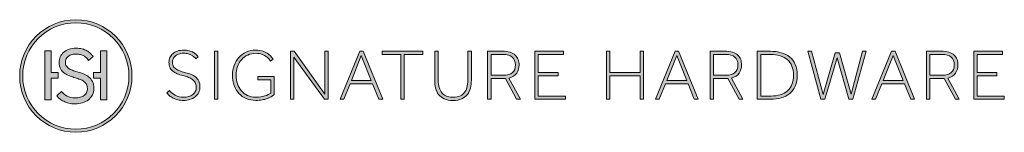
# Model space of a CAD drawing. Extents: x 15 to 731, y 14 to 491.
# Drawn here: x 15 to 243, y 14 to 40 of the extents above; entities that cross this region are included whole.
import ezdxf

# ---------------------------------------------------------------- set-up
doc = ezdxf.new("R2010")
doc.units = 0
doc.header["$MEASUREMENT"] = 0
doc.layers.add('图层 1', color=7, linetype='Continuous', lineweight=0)

# ---------------------------------------------------------------- blocks, each defined once
blk = doc.blocks.new('Block_0')
at = {"layer": '图层 1', "true_color": 0x221f1f, "transparency": 33554687}
h = blk.add_hatch(color=250, dxfattribs=at)
h.dxf.hatch_style = 2
edge = h.paths.add_edge_path()
edge.add_spline(control_points=[(27.72, 39.61), (20.93, 39.61), (15.41, 34.09), (15.41, 27.31), (15.41, 20.52), (20.93, 15), (27.72, 15), (34.5, 15), (40.02, 20.52), (40.02, 27.31), (40.02, 34.09), (34.5, 39.61), (27.72, 39.61)], knot_values=[0, 0, 0, 0, 1, 1, 1, 2, 2, 2, 3, 3, 3, 4, 4, 4, 4], degree=3, periodic=0)
edge.add_line((27.72, 39.61), (27.72, 39.61))
edge = h.paths.add_edge_path()
edge.add_spline(control_points=[(27.72, 14.3), (20.55, 14.3), (14.71, 20.14), (14.71, 27.31), (14.71, 34.48), (20.55, 40.32), (27.72, 40.32), (34.89, 40.32), (40.72, 34.48), (40.72, 27.31), (40.72, 20.14), (34.89, 14.3), (27.72, 14.3)], knot_values=[0, 0, 0, 0, 1, 1, 1, 2, 2, 2, 3, 3, 3, 4, 4, 4, 4], degree=3, periodic=0)
edge.add_line((27.72, 14.3), (27.72, 14.3))
h = blk.add_hatch(color=250, dxfattribs=at)
h.dxf.hatch_style = 2
h.paths.add_polyline_path([(22.03, 28.14), (22.03, 33.09), (20.57, 33.09), (20.57, 21.81), (22.03, 21.81), (22.03, 26.81), (23.65, 26.81), (23.65, 28.14)])
h = blk.add_hatch(color=250, dxfattribs=at)
h.dxf.hatch_style = 2
edge = h.paths.add_edge_path()
edge.add_spline(control_points=[(31.55, 26.04), (31.34, 26.46), (31.04, 26.82), (30.68, 27.12), (30.34, 27.41), (29.94, 27.64), (29.5, 27.81), (29.09, 27.97), (28.66, 28.09), (28.24, 28.21), (27.89, 28.31), (27.63, 28.4), (27.2, 28.54), (26.84, 28.66), (26.5, 28.79), (26.2, 28.96), (25.93, 29.12), (25.7, 29.33), (25.53, 29.56), (25.37, 29.79), (25.3, 30.08), (25.3, 30.44), (25.3, 30.68), (25.34, 30.92), (25.43, 31.15), (25.52, 31.37), (25.66, 31.58), (25.85, 31.76), (26.05, 31.94), (26.3, 32.09), (26.6, 32.21), (26.92, 32.32), (27.3, 32.38), (27.74, 32.38), (28.14, 32.38), (28.49, 32.34), (28.79, 32.26), (29.08, 32.18), (29.34, 32.08), (29.55, 31.96), (29.75, 31.84), (29.94, 31.7), (30.09, 31.56), (30.25, 31.4), (30.37, 31.27), (30.47, 31.15), (30.47, 31.15), (30.65, 30.89), (30.65, 30.89), (30.65, 30.89), (31.7, 31.78), (31.7, 31.78), (31.7, 31.78), (31.54, 32.01), (31.54, 32.01), (31.41, 32.18), (31.24, 32.37), (31.02, 32.59), (30.81, 32.79), (30.55, 32.98), (30.24, 33.16), (29.94, 33.32), (29.58, 33.46), (29.17, 33.58), (28.77, 33.69), (28.3, 33.74), (27.78, 33.74), (27.17, 33.74), (26.62, 33.66), (26.14, 33.49), (25.66, 33.33), (25.25, 33.09), (24.91, 32.79), (24.56, 32.5), (24.29, 32.14), (24.11, 31.74), (23.94, 31.34), (23.85, 30.91), (23.85, 30.48), (23.85, 29.84), (23.97, 29.31), (24.21, 28.89), (24.45, 28.48), (24.77, 28.14), (25.15, 27.89), (25.52, 27.63), (25.94, 27.43), (26.42, 27.27), (26.84, 27.13), (27.12, 27.03), (27.63, 26.87), (27.99, 26.76), (28.35, 26.65), (28.69, 26.52), (29.03, 26.4), (29.32, 26.25), (29.58, 26.06), (29.83, 25.87), (30.03, 25.65), (30.17, 25.39), (30.32, 25.13), (30.39, 24.8), (30.39, 24.43), (30.39, 24.07), (30.32, 23.75), (30.19, 23.47), (30.05, 23.2), (29.87, 22.97), (29.63, 22.8), (29.39, 22.62), (29.09, 22.47), (28.74, 22.38), (28.4, 22.29), (28, 22.23), (27.57, 22.23), (26.82, 22.23), (26.18, 22.38), (25.68, 22.66), (25.18, 22.93), (24.75, 23.28), (24.39, 23.7), (24.39, 23.7), (23.33, 22.69), (23.33, 22.69), (23.5, 22.48), (23.7, 22.27), (23.94, 22.07), (24.22, 21.85), (24.54, 21.64), (24.91, 21.46), (25.27, 21.28), (25.67, 21.14), (26.12, 21.02), (26.57, 20.92), (27.06, 20.86), (27.57, 20.86), (28.16, 20.86), (28.72, 20.93), (29.24, 21.1), (29.76, 21.26), (30.22, 21.5), (30.61, 21.8), (31, 22.11), (31.31, 22.48), (31.54, 22.92), (31.78, 23.37), (31.89, 23.87), (31.89, 24.43), (31.89, 25.06), (31.78, 25.6), (31.55, 26.04)], knot_values=[0, 0, 0, 0, 1, 1, 1, 2, 2, 2, 3, 3, 3, 4, 4, 4, 5, 5, 5, 6, 6, 6, 7, 7, 7, 8, 8, 8, 9, 9, 9, 10, 10, 10, 11, 11, 11, 12, 12, 12, 13, 13, 13, 14, 14, 14, 15, 15, 15, 16, 16, 16, 17, 17, 17, 18, 18, 18, 19, 19, 19, 20, 20, 20, 21, 21, 21, 22, 22, 22, 23, 23, 23, 24, 24, 24, 25, 25, 25, 26, 26, 26, 27, 27, 27, 28, 28, 28, 29, 29, 29, 30, 30, 30, 31, 31, 31, 32, 32, 32, 33, 33, 33, 34, 34, 34, 35, 35, 35, 36, 36, 36, 37, 37, 37, 38, 38, 38, 39, 39, 39, 40, 40, 40, 41, 41, 41, 42, 42, 42, 43, 43, 43, 44, 44, 44, 45, 45, 45, 46, 46, 46, 47, 47, 47, 48, 48, 48, 49, 49, 49, 50, 50, 50, 50], degree=3, periodic=0)
edge.add_line((31.55, 26.04), (31.55, 26.04))
h = blk.add_hatch(color=250, dxfattribs=at)
h.dxf.hatch_style = 2
h.paths.add_polyline_path([(33.42, 28.14), (33.42, 33.09), (34.88, 33.09), (34.88, 21.81), (33.42, 21.81), (33.42, 26.81), (31.81, 26.81), (31.81, 28.14)])
h = blk.add_hatch(color=250, dxfattribs=at)
h.dxf.hatch_style = 2
edge = h.paths.add_edge_path()
edge.add_spline(control_points=[(49.38, 23.96), (49.75, 23.5), (50.21, 23.13), (50.73, 22.84), (51.26, 22.55), (51.9, 22.41), (52.65, 22.41), (53.09, 22.41), (53.49, 22.46), (53.84, 22.56), (54.21, 22.66), (54.52, 22.81), (54.78, 23), (55.04, 23.19), (55.24, 23.44), (55.38, 23.73), (55.53, 24.03), (55.6, 24.37), (55.6, 24.76), (55.6, 25.17), (55.52, 25.52), (55.36, 25.8), (55.2, 26.09), (54.98, 26.34), (54.72, 26.53), (54.45, 26.72), (54.15, 26.88), (53.81, 27), (53.47, 27.12), (53.13, 27.24), (52.79, 27.34), (52.37, 27.45), (51.94, 27.57), (51.52, 27.71), (51.1, 27.85), (50.72, 28.03), (50.39, 28.26), (50.06, 28.49), (49.79, 28.78), (49.58, 29.13), (49.38, 29.48), (49.28, 29.93), (49.28, 30.48), (49.28, 30.86), (49.35, 31.22), (49.51, 31.56), (49.66, 31.91), (49.89, 32.21), (50.18, 32.46), (50.48, 32.72), (50.84, 32.92), (51.26, 33.07), (51.69, 33.22), (52.18, 33.29), (52.72, 33.29), (53.19, 33.29), (53.6, 33.24), (53.96, 33.14), (54.32, 33.05), (54.64, 32.92), (54.91, 32.77), (55.18, 32.62), (55.41, 32.46), (55.59, 32.28), (55.78, 32.1), (55.93, 31.93), (56.05, 31.76), (56.05, 31.76), (55.48, 31.28), (55.48, 31.28), (55.38, 31.41), (55.26, 31.56), (55.1, 31.7), (54.95, 31.86), (54.76, 31.99), (54.54, 32.12), (54.31, 32.25), (54.05, 32.36), (53.75, 32.44), (53.44, 32.52), (53.09, 32.56), (52.69, 32.56), (52.23, 32.56), (51.84, 32.5), (51.52, 32.38), (51.19, 32.26), (50.92, 32.1), (50.71, 31.9), (50.5, 31.7), (50.34, 31.47), (50.24, 31.22), (50.14, 30.97), (50.09, 30.71), (50.09, 30.45), (50.09, 30.05), (50.18, 29.72), (50.37, 29.46), (50.55, 29.2), (50.79, 28.98), (51.09, 28.81), (51.39, 28.64), (51.73, 28.5), (52.1, 28.38), (52.47, 28.27), (52.84, 28.17), (53.22, 28.07), (53.61, 27.97), (54, 27.84), (54.39, 27.69), (54.77, 27.54), (55.12, 27.35), (55.43, 27.09), (55.73, 26.85), (55.98, 26.53), (56.18, 26.15), (56.37, 25.78), (56.47, 25.31), (56.47, 24.76), (56.47, 24.28), (56.37, 23.85), (56.17, 23.47), (55.97, 23.08), (55.7, 22.76), (55.36, 22.49), (55.02, 22.23), (54.62, 22.02), (54.15, 21.88), (53.69, 21.73), (53.19, 21.66), (52.65, 21.66), (52.19, 21.66), (51.76, 21.71), (51.36, 21.81), (50.96, 21.91), (50.59, 22.04), (50.27, 22.2), (49.94, 22.36), (49.65, 22.54), (49.4, 22.75), (49.15, 22.96), (48.95, 23.17), (48.79, 23.39), (48.79, 23.39), (49.38, 23.96), (49.38, 23.96)], knot_values=[0, 0, 0, 0, 1, 1, 1, 2, 2, 2, 3, 3, 3, 4, 4, 4, 5, 5, 5, 6, 6, 6, 7, 7, 7, 8, 8, 8, 9, 9, 9, 10, 10, 10, 11, 11, 11, 12, 12, 12, 13, 13, 13, 14, 14, 14, 15, 15, 15, 16, 16, 16, 17, 17, 17, 18, 18, 18, 19, 19, 19, 20, 20, 20, 21, 21, 21, 22, 22, 22, 23, 23, 23, 24, 24, 24, 25, 25, 25, 26, 26, 26, 27, 27, 27, 28, 28, 28, 29, 29, 29, 30, 30, 30, 31, 31, 31, 32, 32, 32, 33, 33, 33, 34, 34, 34, 35, 35, 35, 36, 36, 36, 37, 37, 37, 38, 38, 38, 39, 39, 39, 40, 40, 40, 41, 41, 41, 42, 42, 42, 43, 43, 43, 44, 44, 44, 45, 45, 45, 46, 46, 46, 47, 47, 47, 48, 48, 48, 48], degree=3, periodic=0)
h = blk.add_hatch(color=250, dxfattribs=at)
h.dxf.hatch_style = 2
h.paths.add_polyline_path([(59.83, 33.03), (60.63, 33.03), (60.63, 21.93), (59.83, 21.93)])
h = blk.add_hatch(color=250, dxfattribs=at)
h.dxf.hatch_style = 2
edge = h.paths.add_edge_path()
edge.add_spline(control_points=[(72.84, 26.44), (72.84, 26.44), (69.88, 26.44), (69.88, 26.44), (69.88, 26.44), (69.88, 27.19), (69.88, 27.19), (69.88, 27.19), (73.64, 27.19), (73.64, 27.19), (73.64, 27.19), (73.64, 23.03), (73.64, 23.03), (73.45, 22.86), (73.23, 22.7), (72.96, 22.53), (72.69, 22.37), (72.39, 22.23), (72.04, 22.09), (71.69, 21.96), (71.29, 21.85), (70.85, 21.78), (70.42, 21.7), (69.93, 21.66), (69.38, 21.66), (68.58, 21.66), (67.85, 21.8), (67.18, 22.09), (66.52, 22.37), (65.95, 22.77), (65.48, 23.28), (65.01, 23.8), (64.64, 24.41), (64.38, 25.13), (64.12, 25.85), (63.99, 26.63), (63.99, 27.49), (63.99, 28.29), (64.12, 29.05), (64.38, 29.76), (64.64, 30.46), (65.01, 31.08), (65.48, 31.61), (65.95, 32.13), (66.52, 32.55), (67.18, 32.84), (67.85, 33.14), (68.58, 33.3), (69.38, 33.3), (70.04, 33.3), (70.6, 33.2), (71.07, 33.03), (71.54, 32.85), (71.94, 32.64), (72.26, 32.4), (72.58, 32.17), (72.83, 31.93), (73.02, 31.7), (73.2, 31.46), (73.33, 31.29), (73.39, 31.18), (73.39, 31.18), (72.79, 30.76), (72.79, 30.76), (72.73, 30.85), (72.62, 30.99), (72.46, 31.19), (72.3, 31.38), (72.09, 31.58), (71.82, 31.78), (71.55, 31.98), (71.22, 32.16), (70.83, 32.31), (70.44, 32.47), (69.99, 32.55), (69.47, 32.55), (68.74, 32.55), (68.1, 32.41), (67.53, 32.15), (66.95, 31.89), (66.47, 31.54), (66.08, 31.08), (65.68, 30.63), (65.38, 30.09), (65.17, 29.47), (64.96, 28.86), (64.85, 28.2), (64.85, 27.49), (64.85, 26.77), (64.96, 26.11), (65.16, 25.5), (65.37, 24.88), (65.67, 24.34), (66.06, 23.88), (66.46, 23.42), (66.93, 23.06), (67.49, 22.8), (68.05, 22.54), (68.68, 22.41), (69.38, 22.41), (70.24, 22.41), (70.94, 22.5), (71.49, 22.69), (72.04, 22.88), (72.49, 23.1), (72.84, 23.36), (72.84, 23.36), (72.84, 26.44), (72.84, 26.44)], knot_values=[0, 0, 0, 0, 1, 1, 1, 2, 2, 2, 3, 3, 3, 4, 4, 4, 5, 5, 5, 6, 6, 6, 7, 7, 7, 8, 8, 8, 9, 9, 9, 10, 10, 10, 11, 11, 11, 12, 12, 12, 13, 13, 13, 14, 14, 14, 15, 15, 15, 16, 16, 16, 17, 17, 17, 18, 18, 18, 19, 19, 19, 20, 20, 20, 21, 21, 21, 22, 22, 22, 23, 23, 23, 24, 24, 24, 25, 25, 25, 26, 26, 26, 27, 27, 27, 28, 28, 28, 29, 29, 29, 30, 30, 30, 31, 31, 31, 32, 32, 32, 33, 33, 33, 34, 34, 34, 35, 35, 35, 36, 36, 36, 36], degree=3, periodic=0)
h = blk.add_hatch(color=250, dxfattribs=at)
h.dxf.hatch_style = 2
h.paths.add_polyline_path([(77.42, 33.03), (78.25, 33.03), (85.38, 23.12), (85.38, 33.03), (86.16, 33.03), (86.16, 21.93), (85.33, 21.93), (78.2, 31.7), (78.2, 21.93), (77.42, 21.93)])
h = blk.add_hatch(color=250, dxfattribs=at)
h.dxf.hatch_style = 2
edge = h.paths.add_edge_path()
edge.add_spline(control_points=[(96.15, 26.25), (96.15, 26.25), (93.83, 32.01), (93.83, 32.01), (93.83, 32.01), (91.52, 26.25), (91.52, 26.25), (91.52, 26.25), (96.15, 26.25), (96.15, 26.25)], knot_values=[0, 0, 0, 0, 1, 1, 1, 2, 2, 2, 3, 3, 3, 3], degree=3, periodic=0)
edge = h.paths.add_edge_path()
edge.add_spline(control_points=[(93.47, 33.03), (93.47, 33.03), (94.27, 33.03), (94.27, 33.03), (94.27, 33.03), (98.81, 21.93), (98.81, 21.93), (98.81, 21.93), (97.89, 21.93), (97.89, 21.93), (97.89, 21.93), (96.45, 25.51), (96.45, 25.51), (96.45, 25.51), (91.22, 25.51), (91.22, 25.51), (91.22, 25.51), (89.79, 21.93), (89.79, 21.93), (89.79, 21.93), (88.92, 21.93), (88.92, 21.93), (88.92, 21.93), (93.47, 33.03), (93.47, 33.03)], knot_values=[0, 0, 0, 0, 1, 1, 1, 2, 2, 2, 3, 3, 3, 4, 4, 4, 5, 5, 5, 6, 6, 6, 7, 7, 7, 8, 8, 8, 8], degree=3, periodic=0)
h = blk.add_hatch(color=250, dxfattribs=at)
h.dxf.hatch_style = 2
h.paths.add_polyline_path([(102.95, 32.31), (98.64, 32.31), (98.64, 33.03), (108.06, 33.03), (108.06, 32.31), (103.75, 32.31), (103.75, 21.93), (102.95, 21.93)])
h = blk.add_hatch(color=250, dxfattribs=at)
h.dxf.hatch_style = 2
edge = h.paths.add_edge_path()
edge.add_spline(control_points=[(110.83, 33.03), (110.83, 33.03), (111.62, 33.03), (111.62, 33.03), (111.62, 33.03), (111.62, 26.77), (111.62, 26.77), (111.62, 26.14), (111.67, 25.55), (111.77, 25.02), (111.87, 24.49), (112.05, 24.03), (112.32, 23.64), (112.58, 23.25), (112.93, 22.95), (113.37, 22.73), (113.82, 22.52), (114.38, 22.41), (115.07, 22.41), (115.76, 22.41), (116.32, 22.52), (116.77, 22.73), (117.21, 22.95), (117.56, 23.25), (117.82, 23.64), (118.09, 24.03), (118.27, 24.49), (118.36, 25.02), (118.46, 25.55), (118.51, 26.14), (118.51, 26.77), (118.51, 26.77), (118.51, 33.03), (118.51, 33.03), (118.51, 33.03), (119.31, 33.03), (119.31, 33.03), (119.31, 33.03), (119.31, 26.35), (119.31, 26.35), (119.31, 25.7), (119.24, 25.09), (119.1, 24.52), (118.97, 23.94), (118.73, 23.45), (118.41, 23.03), (118.08, 22.6), (117.64, 22.27), (117.1, 22.03), (116.56, 21.78), (115.88, 21.66), (115.07, 21.66), (114.26, 21.66), (113.58, 21.78), (113.04, 22.03), (112.49, 22.27), (112.06, 22.6), (111.73, 23.03), (111.41, 23.45), (111.17, 23.94), (111.03, 24.52), (110.89, 25.09), (110.83, 25.7), (110.83, 26.35), (110.83, 26.35), (110.83, 33.03), (110.83, 33.03)], knot_values=[0, 0, 0, 0, 1, 1, 1, 2, 2, 2, 3, 3, 3, 4, 4, 4, 5, 5, 5, 6, 6, 6, 7, 7, 7, 8, 8, 8, 9, 9, 9, 10, 10, 10, 11, 11, 11, 12, 12, 12, 13, 13, 13, 14, 14, 14, 15, 15, 15, 16, 16, 16, 17, 17, 17, 18, 18, 18, 19, 19, 19, 20, 20, 20, 21, 21, 21, 22, 22, 22, 22], degree=3, periodic=0)
h = blk.add_hatch(color=250, dxfattribs=at)
h.dxf.hatch_style = 2
edge = h.paths.add_edge_path()
edge.add_spline(control_points=[(126.77, 27.49), (128.6, 27.49), (129.52, 28.28), (129.52, 29.88), (129.52, 30.68), (129.27, 31.28), (128.79, 31.68), (128.31, 32.08), (127.6, 32.28), (126.67, 32.28), (126.67, 32.28), (123.89, 32.28), (123.89, 32.28), (123.89, 32.28), (123.89, 27.49), (123.89, 27.49), (123.89, 27.49), (126.77, 27.49), (126.77, 27.49)], knot_values=[0, 0, 0, 0, 1, 1, 1, 2, 2, 2, 3, 3, 3, 4, 4, 4, 5, 5, 5, 6, 6, 6, 6], degree=3, periodic=0)
edge = h.paths.add_edge_path()
edge.add_spline(control_points=[(123.09, 33.03), (123.09, 33.03), (126.44, 33.03), (126.44, 33.03), (127.16, 33.03), (127.77, 32.95), (128.27, 32.8), (128.77, 32.64), (129.17, 32.42), (129.48, 32.14), (129.79, 31.86), (130.02, 31.52), (130.16, 31.14), (130.3, 30.76), (130.37, 30.34), (130.37, 29.88), (130.37, 29.16), (130.18, 28.52), (129.81, 27.96), (129.43, 27.4), (128.84, 27.03), (128.03, 26.84), (128.03, 26.84), (130.68, 21.93), (130.68, 21.93), (130.68, 21.93), (129.77, 21.93), (129.77, 21.93), (129.77, 21.93), (127.19, 26.74), (127.19, 26.74), (127.19, 26.74), (123.89, 26.74), (123.89, 26.74), (123.89, 26.74), (123.89, 21.93), (123.89, 21.93), (123.89, 21.93), (123.09, 21.93), (123.09, 21.93), (123.09, 21.93), (123.09, 33.03), (123.09, 33.03)], knot_values=[0, 0, 0, 0, 1, 1, 1, 2, 2, 2, 3, 3, 3, 4, 4, 4, 5, 5, 5, 6, 6, 6, 7, 7, 7, 8, 8, 8, 9, 9, 9, 10, 10, 10, 11, 11, 11, 12, 12, 12, 13, 13, 13, 14, 14, 14, 14], degree=3, periodic=0)
h = blk.add_hatch(color=250, dxfattribs=at)
h.dxf.hatch_style = 2
h.paths.add_polyline_path([(134.01, 33.03), (140.67, 33.03), (140.67, 32.28), (134.81, 32.28), (134.81, 28.08), (139.39, 28.08), (139.39, 27.34), (134.81, 27.34), (134.81, 22.68), (141.1, 22.68), (141.1, 21.93), (134.01, 21.93)])
h = blk.add_hatch(color=250, dxfattribs=at)
h.dxf.hatch_style = 2
h.paths.add_polyline_path([(150.62, 33.03), (151.42, 33.03), (151.42, 28.08), (158.41, 28.08), (158.41, 33.03), (159.21, 33.03), (159.21, 21.93), (158.41, 21.93), (158.41, 27.34), (151.42, 27.34), (151.42, 21.93), (150.62, 21.93)])
h = blk.add_hatch(color=250, dxfattribs=at)
h.dxf.hatch_style = 2
edge = h.paths.add_edge_path()
edge.add_spline(control_points=[(169.2, 26.25), (169.2, 26.25), (166.88, 32.01), (166.88, 32.01), (166.88, 32.01), (164.57, 26.25), (164.57, 26.25), (164.57, 26.25), (169.2, 26.25), (169.2, 26.25)], knot_values=[0, 0, 0, 0, 1, 1, 1, 2, 2, 2, 3, 3, 3, 3], degree=3, periodic=0)
edge = h.paths.add_edge_path()
edge.add_spline(control_points=[(166.51, 33.03), (166.51, 33.03), (167.31, 33.03), (167.31, 33.03), (167.31, 33.03), (171.86, 21.93), (171.86, 21.93), (171.86, 21.93), (170.94, 21.93), (170.94, 21.93), (170.94, 21.93), (169.49, 25.51), (169.49, 25.51), (169.49, 25.51), (164.27, 25.51), (164.27, 25.51), (164.27, 25.51), (162.84, 21.93), (162.84, 21.93), (162.84, 21.93), (161.97, 21.93), (161.97, 21.93), (161.97, 21.93), (166.51, 33.03), (166.51, 33.03)], knot_values=[0, 0, 0, 0, 1, 1, 1, 2, 2, 2, 3, 3, 3, 4, 4, 4, 5, 5, 5, 6, 6, 6, 7, 7, 7, 8, 8, 8, 8], degree=3, periodic=0)
h = blk.add_hatch(color=250, dxfattribs=at)
h.dxf.hatch_style = 2
edge = h.paths.add_edge_path()
edge.add_spline(control_points=[(178.3, 27.49), (180.13, 27.49), (181.05, 28.28), (181.05, 29.88), (181.05, 30.68), (180.8, 31.28), (180.32, 31.68), (179.84, 32.08), (179.13, 32.28), (178.2, 32.28), (178.2, 32.28), (175.42, 32.28), (175.42, 32.28), (175.42, 32.28), (175.42, 27.49), (175.42, 27.49), (175.42, 27.49), (178.3, 27.49), (178.3, 27.49)], knot_values=[0, 0, 0, 0, 1, 1, 1, 2, 2, 2, 3, 3, 3, 4, 4, 4, 5, 5, 5, 6, 6, 6, 6], degree=3, periodic=0)
edge = h.paths.add_edge_path()
edge.add_spline(control_points=[(174.62, 33.03), (174.62, 33.03), (177.97, 33.03), (177.97, 33.03), (178.69, 33.03), (179.3, 32.95), (179.8, 32.8), (180.3, 32.64), (180.7, 32.42), (181.01, 32.14), (181.32, 31.86), (181.55, 31.52), (181.69, 31.14), (181.82, 30.76), (181.89, 30.34), (181.89, 29.88), (181.89, 29.16), (181.71, 28.52), (181.34, 27.96), (180.96, 27.4), (180.37, 27.03), (179.56, 26.84), (179.56, 26.84), (182.21, 21.93), (182.21, 21.93), (182.21, 21.93), (181.3, 21.93), (181.3, 21.93), (181.3, 21.93), (178.72, 26.74), (178.72, 26.74), (178.72, 26.74), (175.42, 26.74), (175.42, 26.74), (175.42, 26.74), (175.42, 21.93), (175.42, 21.93), (175.42, 21.93), (174.62, 21.93), (174.62, 21.93), (174.62, 21.93), (174.62, 33.03), (174.62, 33.03)], knot_values=[0, 0, 0, 0, 1, 1, 1, 2, 2, 2, 3, 3, 3, 4, 4, 4, 5, 5, 5, 6, 6, 6, 7, 7, 7, 8, 8, 8, 9, 9, 9, 10, 10, 10, 11, 11, 11, 12, 12, 12, 13, 13, 13, 14, 14, 14, 14], degree=3, periodic=0)
h = blk.add_hatch(color=250, dxfattribs=at)
h.dxf.hatch_style = 2
edge = h.paths.add_edge_path()
edge.add_spline(control_points=[(188.74, 22.68), (189.52, 22.68), (190.24, 22.77), (190.87, 22.97), (191.51, 23.16), (192.06, 23.46), (192.51, 23.86), (192.97, 24.26), (193.32, 24.76), (193.56, 25.36), (193.81, 25.97), (193.93, 26.68), (193.93, 27.49), (193.93, 28.29), (193.8, 29), (193.55, 29.6), (193.3, 30.2), (192.95, 30.7), (192.49, 31.1), (192.03, 31.5), (191.47, 31.79), (190.82, 31.99), (190.16, 32.18), (189.42, 32.28), (188.6, 32.28), (188.6, 32.28), (186.34, 32.28), (186.34, 32.28), (186.34, 32.28), (186.34, 22.68), (186.34, 22.68), (186.34, 22.68), (188.74, 22.68), (188.74, 22.68)], knot_values=[0, 0, 0, 0, 1, 1, 1, 2, 2, 2, 3, 3, 3, 4, 4, 4, 5, 5, 5, 6, 6, 6, 7, 7, 7, 8, 8, 8, 9, 9, 9, 10, 10, 10, 11, 11, 11, 11], degree=3, periodic=0)
edge = h.paths.add_edge_path()
edge.add_spline(control_points=[(185.54, 33.03), (185.54, 33.03), (188.57, 33.03), (188.57, 33.03), (189.48, 33.03), (190.31, 32.92), (191.07, 32.7), (191.83, 32.49), (192.49, 32.15), (193.04, 31.7), (193.59, 31.26), (194.01, 30.68), (194.32, 29.98), (194.62, 29.29), (194.78, 28.45), (194.78, 27.49), (194.78, 26.52), (194.62, 25.69), (194.32, 24.99), (194.01, 24.29), (193.59, 23.71), (193.04, 23.26), (192.49, 22.8), (191.83, 22.47), (191.07, 22.25), (190.31, 22.04), (189.48, 21.93), (188.57, 21.93), (188.57, 21.93), (185.54, 21.93), (185.54, 21.93), (185.54, 21.93), (185.54, 33.03), (185.54, 33.03)], knot_values=[0, 0, 0, 0, 1, 1, 1, 2, 2, 2, 3, 3, 3, 4, 4, 4, 5, 5, 5, 6, 6, 6, 7, 7, 7, 8, 8, 8, 9, 9, 9, 10, 10, 10, 11, 11, 11, 11], degree=3, periodic=0)
h = blk.add_hatch(color=250, dxfattribs=at)
h.dxf.hatch_style = 2
h.paths.add_polyline_path([(197.21, 33.03), (198.11, 33.03), (200.77, 23.06), (203.58, 32.7), (204.56, 32.7), (207.24, 23.12), (209.89, 33.03), (210.75, 33.03), (207.64, 21.93), (206.76, 21.93), (204.05, 31.51), (201.2, 21.93), (200.27, 21.93)])
h = blk.add_hatch(color=250, dxfattribs=at)
h.dxf.hatch_style = 2
edge = h.paths.add_edge_path()
edge.add_spline(control_points=[(219.31, 26.25), (219.31, 26.25), (217, 32.01), (217, 32.01), (217, 32.01), (214.68, 26.25), (214.68, 26.25), (214.68, 26.25), (219.31, 26.25), (219.31, 26.25)], knot_values=[0, 0, 0, 0, 1, 1, 1, 2, 2, 2, 3, 3, 3, 3], degree=3, periodic=0)
edge = h.paths.add_edge_path()
edge.add_spline(control_points=[(216.63, 33.03), (216.63, 33.03), (217.43, 33.03), (217.43, 33.03), (217.43, 33.03), (221.97, 21.93), (221.97, 21.93), (221.97, 21.93), (221.06, 21.93), (221.06, 21.93), (221.06, 21.93), (219.61, 25.51), (219.61, 25.51), (219.61, 25.51), (214.38, 25.51), (214.38, 25.51), (214.38, 25.51), (212.95, 21.93), (212.95, 21.93), (212.95, 21.93), (212.09, 21.93), (212.09, 21.93), (212.09, 21.93), (216.63, 33.03), (216.63, 33.03)], knot_values=[0, 0, 0, 0, 1, 1, 1, 2, 2, 2, 3, 3, 3, 4, 4, 4, 5, 5, 5, 6, 6, 6, 7, 7, 7, 8, 8, 8, 8], degree=3, periodic=0)
h = blk.add_hatch(color=250, dxfattribs=at)
h.dxf.hatch_style = 2
edge = h.paths.add_edge_path()
edge.add_spline(control_points=[(228.41, 27.49), (230.24, 27.49), (231.16, 28.28), (231.16, 29.88), (231.16, 30.68), (230.92, 31.28), (230.44, 31.68), (229.95, 32.08), (229.25, 32.28), (228.31, 32.28), (228.31, 32.28), (225.53, 32.28), (225.53, 32.28), (225.53, 32.28), (225.53, 27.49), (225.53, 27.49), (225.53, 27.49), (228.41, 27.49), (228.41, 27.49)], knot_values=[0, 0, 0, 0, 1, 1, 1, 2, 2, 2, 3, 3, 3, 4, 4, 4, 5, 5, 5, 6, 6, 6, 6], degree=3, periodic=0)
edge = h.paths.add_edge_path()
edge.add_spline(control_points=[(224.73, 33.03), (224.73, 33.03), (228.08, 33.03), (228.08, 33.03), (228.8, 33.03), (229.41, 32.95), (229.91, 32.8), (230.41, 32.64), (230.82, 32.42), (231.13, 32.14), (231.44, 31.86), (231.66, 31.52), (231.8, 31.14), (231.94, 30.76), (232.01, 30.34), (232.01, 29.88), (232.01, 29.16), (231.82, 28.52), (231.45, 27.96), (231.08, 27.4), (230.49, 27.03), (229.68, 26.84), (229.68, 26.84), (232.32, 21.93), (232.32, 21.93), (232.32, 21.93), (231.41, 21.93), (231.41, 21.93), (231.41, 21.93), (228.83, 26.74), (228.83, 26.74), (228.83, 26.74), (225.53, 26.74), (225.53, 26.74), (225.53, 26.74), (225.53, 21.93), (225.53, 21.93), (225.53, 21.93), (224.73, 21.93), (224.73, 21.93), (224.73, 21.93), (224.73, 33.03), (224.73, 33.03)], knot_values=[0, 0, 0, 0, 1, 1, 1, 2, 2, 2, 3, 3, 3, 4, 4, 4, 5, 5, 5, 6, 6, 6, 7, 7, 7, 8, 8, 8, 9, 9, 9, 10, 10, 10, 11, 11, 11, 12, 12, 12, 13, 13, 13, 14, 14, 14, 14], degree=3, periodic=0)
h = blk.add_hatch(color=250, dxfattribs=at)
h.dxf.hatch_style = 2
h.paths.add_polyline_path([(235.65, 33.03), (242.31, 33.03), (242.31, 32.28), (236.45, 32.28), (236.45, 28.08), (241.03, 28.08), (241.03, 27.34), (236.45, 27.34), (236.45, 22.68), (242.74, 22.68), (242.74, 21.93), (235.65, 21.93)])
at = {"layer": '图层 1'}
for points in [[(22.03, 28.14), (22.03, 33.09), (20.57, 33.09), (20.57, 21.81), (22.03, 21.81), (22.03, 26.81), (23.65, 26.81), (23.65, 28.14)], [(33.42, 28.14), (33.42, 33.09), (34.88, 33.09), (34.88, 21.81), (33.42, 21.81), (33.42, 26.81), (31.81, 26.81), (31.81, 28.14)], [(59.83, 33.03), (60.63, 33.03), (60.63, 21.93), (59.83, 21.93)], [(77.42, 33.03), (78.25, 33.03), (85.38, 23.12), (85.38, 33.03), (86.16, 33.03), (86.16, 21.93), (85.33, 21.93), (78.2, 31.7), (78.2, 21.93), (77.42, 21.93)], [(102.95, 32.31), (98.64, 32.31), (98.64, 33.03), (108.06, 33.03), (108.06, 32.31), (103.75, 32.31), (103.75, 21.93), (102.95, 21.93)], [(134.01, 33.03), (140.67, 33.03), (140.67, 32.28), (134.81, 32.28), (134.81, 28.08), (139.39, 28.08), (139.39, 27.34), (134.81, 27.34), (134.81, 22.68), (141.1, 22.68), (141.1, 21.93), (134.01, 21.93)], [(150.62, 33.03), (151.42, 33.03), (151.42, 28.08), (158.41, 28.08), (158.41, 33.03), (159.21, 33.03), (159.21, 21.93), (158.41, 21.93), (158.41, 27.34), (151.42, 27.34), (151.42, 21.93), (150.62, 21.93)], [(197.21, 33.03), (198.11, 33.03), (200.77, 23.06), (203.58, 32.7), (204.56, 32.7), (207.24, 23.12), (209.89, 33.03), (210.75, 33.03), (207.64, 21.93), (206.76, 21.93), (204.05, 31.51), (201.2, 21.93), (200.27, 21.93)], [(235.65, 33.03), (242.31, 33.03), (242.31, 32.28), (236.45, 32.28), (236.45, 28.08), (241.03, 28.08), (241.03, 27.34), (236.45, 27.34), (236.45, 22.68), (242.74, 22.68), (242.74, 21.93), (235.65, 21.93)]]:
    blk.add_lwpolyline(points, close=True, dxfattribs=at)
for points, knots in [([(27.72, 14.3), (20.55, 14.3), (14.71, 20.14), (14.71, 27.31), (14.71, 34.48), (20.55, 40.32), (27.72, 40.32), (34.89, 40.32), (40.72, 34.48), (40.72, 27.31), (40.72, 20.14), (34.89, 14.3), (27.72, 14.3)], [0, 0, 0, 0, 1, 1, 1, 2, 2, 2, 3, 3, 3, 4, 4, 4, 4]), ([(27.72, 39.61), (20.93, 39.61), (15.41, 34.09), (15.41, 27.31), (15.41, 20.52), (20.93, 15), (27.72, 15), (34.5, 15), (40.02, 20.52), (40.02, 27.31), (40.02, 34.09), (34.5, 39.61), (27.72, 39.61)], [0, 0, 0, 0, 1, 1, 1, 2, 2, 2, 3, 3, 3, 4, 4, 4, 4]), ([(31.55, 26.04), (31.34, 26.46), (31.04, 26.82), (30.68, 27.12), (30.34, 27.41), (29.94, 27.64), (29.5, 27.81), (29.09, 27.97), (28.66, 28.09), (28.24, 28.21), (27.89, 28.31), (27.63, 28.4), (27.2, 28.54), (26.84, 28.66), (26.5, 28.79), (26.2, 28.96), (25.93, 29.12), (25.7, 29.33), (25.53, 29.56), (25.37, 29.79), (25.3, 30.08), (25.3, 30.44), (25.3, 30.68), (25.34, 30.92), (25.43, 31.15), (25.52, 31.37), (25.66, 31.58), (25.85, 31.76), (26.05, 31.94), (26.3, 32.09), (26.6, 32.21), (26.92, 32.32), (27.3, 32.38), (27.74, 32.38), (28.14, 32.38), (28.49, 32.34), (28.79, 32.26), (29.08, 32.18), (29.34, 32.08), (29.55, 31.96), (29.75, 31.84), (29.94, 31.7), (30.09, 31.56), (30.25, 31.4), (30.37, 31.27), (30.47, 31.15), (30.47, 31.15), (30.65, 30.89), (30.65, 30.89), (30.65, 30.89), (31.7, 31.78), (31.7, 31.78), (31.7, 31.78), (31.54, 32.01), (31.54, 32.01), (31.41, 32.18), (31.24, 32.37), (31.02, 32.59), (30.81, 32.79), (30.55, 32.98), (30.24, 33.16), (29.94, 33.32), (29.58, 33.46), (29.17, 33.58), (28.77, 33.69), (28.3, 33.74), (27.78, 33.74), (27.17, 33.74), (26.62, 33.66), (26.14, 33.49), (25.66, 33.33), (25.25, 33.09), (24.91, 32.79), (24.56, 32.5), (24.29, 32.14), (24.11, 31.74), (23.94, 31.34), (23.85, 30.91), (23.85, 30.48), (23.85, 29.84), (23.97, 29.31), (24.21, 28.89), (24.45, 28.48), (24.77, 28.14), (25.15, 27.89), (25.52, 27.63), (25.94, 27.43), (26.42, 27.27), (26.84, 27.13), (27.12, 27.03), (27.63, 26.87), (27.99, 26.76), (28.35, 26.65), (28.69, 26.52), (29.03, 26.4), (29.32, 26.25), (29.58, 26.06), (29.83, 25.87), (30.03, 25.65), (30.17, 25.39), (30.32, 25.13), (30.39, 24.8), (30.39, 24.43), (30.39, 24.07), (30.32, 23.75), (30.19, 23.47), (30.05, 23.2), (29.87, 22.97), (29.63, 22.8), (29.39, 22.62), (29.09, 22.47), (28.74, 22.38), (28.4, 22.29), (28, 22.23), (27.57, 22.23), (26.82, 22.23), (26.18, 22.38), (25.68, 22.66), (25.18, 22.93), (24.75, 23.28), (24.39, 23.7), (24.39, 23.7), (23.33, 22.69), (23.33, 22.69), (23.5, 22.48), (23.7, 22.27), (23.94, 22.07), (24.22, 21.85), (24.54, 21.64), (24.91, 21.46), (25.27, 21.28), (25.67, 21.14), (26.12, 21.02), (26.57, 20.92), (27.06, 20.86), (27.57, 20.86), (28.16, 20.86), (28.72, 20.93), (29.24, 21.1), (29.76, 21.26), (30.22, 21.5), (30.61, 21.8), (31, 22.11), (31.31, 22.48), (31.54, 22.92), (31.78, 23.37), (31.89, 23.87), (31.89, 24.43), (31.89, 25.06), (31.78, 25.6), (31.55, 26.04)], [0, 0, 0, 0, 1, 1, 1, 2, 2, 2, 3, 3, 3, 4, 4, 4, 5, 5, 5, 6, 6, 6, 7, 7, 7, 8, 8, 8, 9, 9, 9, 10, 10, 10, 11, 11, 11, 12, 12, 12, 13, 13, 13, 14, 14, 14, 15, 15, 15, 16, 16, 16, 17, 17, 17, 18, 18, 18, 19, 19, 19, 20, 20, 20, 21, 21, 21, 22, 22, 22, 23, 23, 23, 24, 24, 24, 25, 25, 25, 26, 26, 26, 27, 27, 27, 28, 28, 28, 29, 29, 29, 30, 30, 30, 31, 31, 31, 32, 32, 32, 33, 33, 33, 34, 34, 34, 35, 35, 35, 36, 36, 36, 37, 37, 37, 38, 38, 38, 39, 39, 39, 40, 40, 40, 41, 41, 41, 42, 42, 42, 43, 43, 43, 44, 44, 44, 45, 45, 45, 46, 46, 46, 47, 47, 47, 48, 48, 48, 49, 49, 49, 50, 50, 50, 50]), ([(49.38, 23.96), (49.75, 23.5), (50.21, 23.13), (50.73, 22.84), (51.26, 22.55), (51.9, 22.41), (52.65, 22.41), (53.09, 22.41), (53.49, 22.46), (53.84, 22.56), (54.21, 22.66), (54.52, 22.81), (54.78, 23), (55.04, 23.19), (55.24, 23.44), (55.38, 23.73), (55.53, 24.03), (55.6, 24.37), (55.6, 24.76), (55.6, 25.17), (55.52, 25.52), (55.36, 25.8), (55.2, 26.09), (54.98, 26.34), (54.72, 26.53), (54.45, 26.72), (54.15, 26.88), (53.81, 27), (53.47, 27.12), (53.13, 27.24), (52.79, 27.34), (52.37, 27.45), (51.94, 27.57), (51.52, 27.71), (51.1, 27.85), (50.72, 28.03), (50.39, 28.26), (50.06, 28.49), (49.79, 28.78), (49.58, 29.13), (49.38, 29.48), (49.28, 29.93), (49.28, 30.48), (49.28, 30.86), (49.35, 31.22), (49.51, 31.56), (49.66, 31.91), (49.89, 32.21), (50.18, 32.46), (50.48, 32.72), (50.84, 32.92), (51.26, 33.07), (51.69, 33.22), (52.18, 33.29), (52.72, 33.29), (53.19, 33.29), (53.6, 33.24), (53.96, 33.14), (54.32, 33.05), (54.64, 32.92), (54.91, 32.77), (55.18, 32.62), (55.41, 32.46), (55.59, 32.28), (55.78, 32.1), (55.93, 31.93), (56.05, 31.76), (56.05, 31.76), (55.48, 31.28), (55.48, 31.28), (55.38, 31.41), (55.26, 31.56), (55.1, 31.7), (54.95, 31.86), (54.76, 31.99), (54.54, 32.12), (54.31, 32.25), (54.05, 32.36), (53.75, 32.44), (53.44, 32.52), (53.09, 32.56), (52.69, 32.56), (52.23, 32.56), (51.84, 32.5), (51.52, 32.38), (51.19, 32.26), (50.92, 32.1), (50.71, 31.9), (50.5, 31.7), (50.34, 31.47), (50.24, 31.22), (50.14, 30.97), (50.09, 30.71), (50.09, 30.45), (50.09, 30.05), (50.18, 29.72), (50.37, 29.46), (50.55, 29.2), (50.79, 28.98), (51.09, 28.81), (51.39, 28.64), (51.73, 28.5), (52.1, 28.38), (52.47, 28.27), (52.84, 28.17), (53.22, 28.07), (53.61, 27.97), (54, 27.84), (54.39, 27.69), (54.77, 27.54), (55.12, 27.35), (55.43, 27.09), (55.73, 26.85), (55.98, 26.53), (56.18, 26.15), (56.37, 25.78), (56.47, 25.31), (56.47, 24.76), (56.47, 24.28), (56.37, 23.85), (56.17, 23.47), (55.97, 23.08), (55.7, 22.76), (55.36, 22.49), (55.02, 22.23), (54.62, 22.02), (54.15, 21.88), (53.69, 21.73), (53.19, 21.66), (52.65, 21.66), (52.19, 21.66), (51.76, 21.71), (51.36, 21.81), (50.96, 21.91), (50.59, 22.04), (50.27, 22.2), (49.94, 22.36), (49.65, 22.54), (49.4, 22.75), (49.15, 22.96), (48.95, 23.17), (48.79, 23.39), (48.79, 23.39), (49.38, 23.96), (49.38, 23.96)], [0, 0, 0, 0, 1, 1, 1, 2, 2, 2, 3, 3, 3, 4, 4, 4, 5, 5, 5, 6, 6, 6, 7, 7, 7, 8, 8, 8, 9, 9, 9, 10, 10, 10, 11, 11, 11, 12, 12, 12, 13, 13, 13, 14, 14, 14, 15, 15, 15, 16, 16, 16, 17, 17, 17, 18, 18, 18, 19, 19, 19, 20, 20, 20, 21, 21, 21, 22, 22, 22, 23, 23, 23, 24, 24, 24, 25, 25, 25, 26, 26, 26, 27, 27, 27, 28, 28, 28, 29, 29, 29, 30, 30, 30, 31, 31, 31, 32, 32, 32, 33, 33, 33, 34, 34, 34, 35, 35, 35, 36, 36, 36, 37, 37, 37, 38, 38, 38, 39, 39, 39, 40, 40, 40, 41, 41, 41, 42, 42, 42, 43, 43, 43, 44, 44, 44, 45, 45, 45, 46, 46, 46, 47, 47, 47, 48, 48, 48, 48]), ([(72.84, 26.44), (72.84, 26.44), (69.88, 26.44), (69.88, 26.44), (69.88, 26.44), (69.88, 27.19), (69.88, 27.19), (69.88, 27.19), (73.64, 27.19), (73.64, 27.19), (73.64, 27.19), (73.64, 23.03), (73.64, 23.03), (73.45, 22.86), (73.23, 22.7), (72.96, 22.53), (72.69, 22.37), (72.39, 22.23), (72.04, 22.09), (71.69, 21.96), (71.29, 21.85), (70.85, 21.78), (70.42, 21.7), (69.93, 21.66), (69.38, 21.66), (68.58, 21.66), (67.85, 21.8), (67.18, 22.09), (66.52, 22.37), (65.95, 22.77), (65.48, 23.28), (65.01, 23.8), (64.64, 24.41), (64.38, 25.13), (64.12, 25.85), (63.99, 26.63), (63.99, 27.49), (63.99, 28.29), (64.12, 29.05), (64.38, 29.76), (64.64, 30.46), (65.01, 31.08), (65.48, 31.61), (65.95, 32.13), (66.52, 32.55), (67.18, 32.84), (67.85, 33.14), (68.58, 33.3), (69.38, 33.3), (70.04, 33.3), (70.6, 33.2), (71.07, 33.03), (71.54, 32.85), (71.94, 32.64), (72.26, 32.4), (72.58, 32.17), (72.83, 31.93), (73.02, 31.7), (73.2, 31.46), (73.33, 31.29), (73.39, 31.18), (73.39, 31.18), (72.79, 30.76), (72.79, 30.76), (72.73, 30.85), (72.62, 30.99), (72.46, 31.19), (72.3, 31.38), (72.09, 31.58), (71.82, 31.78), (71.55, 31.98), (71.22, 32.16), (70.83, 32.31), (70.44, 32.47), (69.99, 32.55), (69.47, 32.55), (68.74, 32.55), (68.1, 32.41), (67.53, 32.15), (66.95, 31.89), (66.47, 31.54), (66.08, 31.08), (65.68, 30.63), (65.38, 30.09), (65.17, 29.47), (64.96, 28.86), (64.85, 28.2), (64.85, 27.49), (64.85, 26.77), (64.96, 26.11), (65.16, 25.5), (65.37, 24.88), (65.67, 24.34), (66.06, 23.88), (66.46, 23.42), (66.93, 23.06), (67.49, 22.8), (68.05, 22.54), (68.68, 22.41), (69.38, 22.41), (70.24, 22.41), (70.94, 22.5), (71.49, 22.69), (72.04, 22.88), (72.49, 23.1), (72.84, 23.36), (72.84, 23.36), (72.84, 26.44), (72.84, 26.44)], [0, 0, 0, 0, 1, 1, 1, 2, 2, 2, 3, 3, 3, 4, 4, 4, 5, 5, 5, 6, 6, 6, 7, 7, 7, 8, 8, 8, 9, 9, 9, 10, 10, 10, 11, 11, 11, 12, 12, 12, 13, 13, 13, 14, 14, 14, 15, 15, 15, 16, 16, 16, 17, 17, 17, 18, 18, 18, 19, 19, 19, 20, 20, 20, 21, 21, 21, 22, 22, 22, 23, 23, 23, 24, 24, 24, 25, 25, 25, 26, 26, 26, 27, 27, 27, 28, 28, 28, 29, 29, 29, 30, 30, 30, 31, 31, 31, 32, 32, 32, 33, 33, 33, 34, 34, 34, 35, 35, 35, 36, 36, 36, 36]), ([(93.47, 33.03), (93.47, 33.03), (94.27, 33.03), (94.27, 33.03), (94.27, 33.03), (98.81, 21.93), (98.81, 21.93), (98.81, 21.93), (97.89, 21.93), (97.89, 21.93), (97.89, 21.93), (96.45, 25.51), (96.45, 25.51), (96.45, 25.51), (91.22, 25.51), (91.22, 25.51), (91.22, 25.51), (89.79, 21.93), (89.79, 21.93), (89.79, 21.93), (88.92, 21.93), (88.92, 21.93), (88.92, 21.93), (93.47, 33.03), (93.47, 33.03)], [0, 0, 0, 0, 1, 1, 1, 2, 2, 2, 3, 3, 3, 4, 4, 4, 5, 5, 5, 6, 6, 6, 7, 7, 7, 8, 8, 8, 8]), ([(96.15, 26.25), (96.15, 26.25), (93.83, 32.01), (93.83, 32.01), (93.83, 32.01), (91.52, 26.25), (91.52, 26.25), (91.52, 26.25), (96.15, 26.25), (96.15, 26.25)], [0, 0, 0, 0, 1, 1, 1, 2, 2, 2, 3, 3, 3, 3]), ([(110.83, 33.03), (110.83, 33.03), (111.62, 33.03), (111.62, 33.03), (111.62, 33.03), (111.62, 26.77), (111.62, 26.77), (111.62, 26.14), (111.67, 25.55), (111.77, 25.02), (111.87, 24.49), (112.05, 24.03), (112.32, 23.64), (112.58, 23.25), (112.93, 22.95), (113.37, 22.73), (113.82, 22.52), (114.38, 22.41), (115.07, 22.41), (115.76, 22.41), (116.32, 22.52), (116.77, 22.73), (117.21, 22.95), (117.56, 23.25), (117.82, 23.64), (118.09, 24.03), (118.27, 24.49), (118.36, 25.02), (118.46, 25.55), (118.51, 26.14), (118.51, 26.77), (118.51, 26.77), (118.51, 33.03), (118.51, 33.03), (118.51, 33.03), (119.31, 33.03), (119.31, 33.03), (119.31, 33.03), (119.31, 26.35), (119.31, 26.35), (119.31, 25.7), (119.24, 25.09), (119.1, 24.52), (118.97, 23.94), (118.73, 23.45), (118.41, 23.03), (118.08, 22.6), (117.64, 22.27), (117.1, 22.03), (116.56, 21.78), (115.88, 21.66), (115.07, 21.66), (114.26, 21.66), (113.58, 21.78), (113.04, 22.03), (112.49, 22.27), (112.06, 22.6), (111.73, 23.03), (111.41, 23.45), (111.17, 23.94), (111.03, 24.52), (110.89, 25.09), (110.83, 25.7), (110.83, 26.35), (110.83, 26.35), (110.83, 33.03), (110.83, 33.03)], [0, 0, 0, 0, 1, 1, 1, 2, 2, 2, 3, 3, 3, 4, 4, 4, 5, 5, 5, 6, 6, 6, 7, 7, 7, 8, 8, 8, 9, 9, 9, 10, 10, 10, 11, 11, 11, 12, 12, 12, 13, 13, 13, 14, 14, 14, 15, 15, 15, 16, 16, 16, 17, 17, 17, 18, 18, 18, 19, 19, 19, 20, 20, 20, 21, 21, 21, 22, 22, 22, 22]), ([(123.09, 33.03), (123.09, 33.03), (126.44, 33.03), (126.44, 33.03), (127.16, 33.03), (127.77, 32.95), (128.27, 32.8), (128.77, 32.64), (129.17, 32.42), (129.48, 32.14), (129.79, 31.86), (130.02, 31.52), (130.16, 31.14), (130.3, 30.76), (130.37, 30.34), (130.37, 29.88), (130.37, 29.16), (130.18, 28.52), (129.81, 27.96), (129.43, 27.4), (128.84, 27.03), (128.03, 26.84), (128.03, 26.84), (130.68, 21.93), (130.68, 21.93), (130.68, 21.93), (129.77, 21.93), (129.77, 21.93), (129.77, 21.93), (127.19, 26.74), (127.19, 26.74), (127.19, 26.74), (123.89, 26.74), (123.89, 26.74), (123.89, 26.74), (123.89, 21.93), (123.89, 21.93), (123.89, 21.93), (123.09, 21.93), (123.09, 21.93), (123.09, 21.93), (123.09, 33.03), (123.09, 33.03)], [0, 0, 0, 0, 1, 1, 1, 2, 2, 2, 3, 3, 3, 4, 4, 4, 5, 5, 5, 6, 6, 6, 7, 7, 7, 8, 8, 8, 9, 9, 9, 10, 10, 10, 11, 11, 11, 12, 12, 12, 13, 13, 13, 14, 14, 14, 14]), ([(126.77, 27.49), (128.6, 27.49), (129.52, 28.28), (129.52, 29.88), (129.52, 30.68), (129.27, 31.28), (128.79, 31.68), (128.31, 32.08), (127.6, 32.28), (126.67, 32.28), (126.67, 32.28), (123.89, 32.28), (123.89, 32.28), (123.89, 32.28), (123.89, 27.49), (123.89, 27.49), (123.89, 27.49), (126.77, 27.49), (126.77, 27.49)], [0, 0, 0, 0, 1, 1, 1, 2, 2, 2, 3, 3, 3, 4, 4, 4, 5, 5, 5, 6, 6, 6, 6]), ([(166.51, 33.03), (166.51, 33.03), (167.31, 33.03), (167.31, 33.03), (167.31, 33.03), (171.86, 21.93), (171.86, 21.93), (171.86, 21.93), (170.94, 21.93), (170.94, 21.93), (170.94, 21.93), (169.49, 25.51), (169.49, 25.51), (169.49, 25.51), (164.27, 25.51), (164.27, 25.51), (164.27, 25.51), (162.84, 21.93), (162.84, 21.93), (162.84, 21.93), (161.97, 21.93), (161.97, 21.93), (161.97, 21.93), (166.51, 33.03), (166.51, 33.03)], [0, 0, 0, 0, 1, 1, 1, 2, 2, 2, 3, 3, 3, 4, 4, 4, 5, 5, 5, 6, 6, 6, 7, 7, 7, 8, 8, 8, 8]), ([(169.2, 26.25), (169.2, 26.25), (166.88, 32.01), (166.88, 32.01), (166.88, 32.01), (164.57, 26.25), (164.57, 26.25), (164.57, 26.25), (169.2, 26.25), (169.2, 26.25)], [0, 0, 0, 0, 1, 1, 1, 2, 2, 2, 3, 3, 3, 3]), ([(174.62, 33.03), (174.62, 33.03), (177.97, 33.03), (177.97, 33.03), (178.69, 33.03), (179.3, 32.95), (179.8, 32.8), (180.3, 32.64), (180.7, 32.42), (181.01, 32.14), (181.32, 31.86), (181.55, 31.52), (181.69, 31.14), (181.82, 30.76), (181.89, 30.34), (181.89, 29.88), (181.89, 29.16), (181.71, 28.52), (181.34, 27.96), (180.96, 27.4), (180.37, 27.03), (179.56, 26.84), (179.56, 26.84), (182.21, 21.93), (182.21, 21.93), (182.21, 21.93), (181.3, 21.93), (181.3, 21.93), (181.3, 21.93), (178.72, 26.74), (178.72, 26.74), (178.72, 26.74), (175.42, 26.74), (175.42, 26.74), (175.42, 26.74), (175.42, 21.93), (175.42, 21.93), (175.42, 21.93), (174.62, 21.93), (174.62, 21.93), (174.62, 21.93), (174.62, 33.03), (174.62, 33.03)], [0, 0, 0, 0, 1, 1, 1, 2, 2, 2, 3, 3, 3, 4, 4, 4, 5, 5, 5, 6, 6, 6, 7, 7, 7, 8, 8, 8, 9, 9, 9, 10, 10, 10, 11, 11, 11, 12, 12, 12, 13, 13, 13, 14, 14, 14, 14]), ([(178.3, 27.49), (180.13, 27.49), (181.05, 28.28), (181.05, 29.88), (181.05, 30.68), (180.8, 31.28), (180.32, 31.68), (179.84, 32.08), (179.13, 32.28), (178.2, 32.28), (178.2, 32.28), (175.42, 32.28), (175.42, 32.28), (175.42, 32.28), (175.42, 27.49), (175.42, 27.49), (175.42, 27.49), (178.3, 27.49), (178.3, 27.49)], [0, 0, 0, 0, 1, 1, 1, 2, 2, 2, 3, 3, 3, 4, 4, 4, 5, 5, 5, 6, 6, 6, 6]), ([(185.54, 33.03), (185.54, 33.03), (188.57, 33.03), (188.57, 33.03), (189.48, 33.03), (190.31, 32.92), (191.07, 32.7), (191.83, 32.49), (192.49, 32.15), (193.04, 31.7), (193.59, 31.26), (194.01, 30.68), (194.32, 29.98), (194.62, 29.29), (194.78, 28.45), (194.78, 27.49), (194.78, 26.52), (194.62, 25.69), (194.32, 24.99), (194.01, 24.29), (193.59, 23.71), (193.04, 23.26), (192.49, 22.8), (191.83, 22.47), (191.07, 22.25), (190.31, 22.04), (189.48, 21.93), (188.57, 21.93), (188.57, 21.93), (185.54, 21.93), (185.54, 21.93), (185.54, 21.93), (185.54, 33.03), (185.54, 33.03)], [0, 0, 0, 0, 1, 1, 1, 2, 2, 2, 3, 3, 3, 4, 4, 4, 5, 5, 5, 6, 6, 6, 7, 7, 7, 8, 8, 8, 9, 9, 9, 10, 10, 10, 11, 11, 11, 11]), ([(188.74, 22.68), (189.52, 22.68), (190.24, 22.77), (190.87, 22.97), (191.51, 23.16), (192.06, 23.46), (192.51, 23.86), (192.97, 24.26), (193.32, 24.76), (193.56, 25.36), (193.81, 25.97), (193.93, 26.68), (193.93, 27.49), (193.93, 28.29), (193.8, 29), (193.55, 29.6), (193.3, 30.2), (192.95, 30.7), (192.49, 31.1), (192.03, 31.5), (191.47, 31.79), (190.82, 31.99), (190.16, 32.18), (189.42, 32.28), (188.6, 32.28), (188.6, 32.28), (186.34, 32.28), (186.34, 32.28), (186.34, 32.28), (186.34, 22.68), (186.34, 22.68), (186.34, 22.68), (188.74, 22.68), (188.74, 22.68)], [0, 0, 0, 0, 1, 1, 1, 2, 2, 2, 3, 3, 3, 4, 4, 4, 5, 5, 5, 6, 6, 6, 7, 7, 7, 8, 8, 8, 9, 9, 9, 10, 10, 10, 11, 11, 11, 11]), ([(216.63, 33.03), (216.63, 33.03), (217.43, 33.03), (217.43, 33.03), (217.43, 33.03), (221.97, 21.93), (221.97, 21.93), (221.97, 21.93), (221.06, 21.93), (221.06, 21.93), (221.06, 21.93), (219.61, 25.51), (219.61, 25.51), (219.61, 25.51), (214.38, 25.51), (214.38, 25.51), (214.38, 25.51), (212.95, 21.93), (212.95, 21.93), (212.95, 21.93), (212.09, 21.93), (212.09, 21.93), (212.09, 21.93), (216.63, 33.03), (216.63, 33.03)], [0, 0, 0, 0, 1, 1, 1, 2, 2, 2, 3, 3, 3, 4, 4, 4, 5, 5, 5, 6, 6, 6, 7, 7, 7, 8, 8, 8, 8]), ([(219.31, 26.25), (219.31, 26.25), (217, 32.01), (217, 32.01), (217, 32.01), (214.68, 26.25), (214.68, 26.25), (214.68, 26.25), (219.31, 26.25), (219.31, 26.25)], [0, 0, 0, 0, 1, 1, 1, 2, 2, 2, 3, 3, 3, 3]), ([(224.73, 33.03), (224.73, 33.03), (228.08, 33.03), (228.08, 33.03), (228.8, 33.03), (229.41, 32.95), (229.91, 32.8), (230.41, 32.64), (230.82, 32.42), (231.13, 32.14), (231.44, 31.86), (231.66, 31.52), (231.8, 31.14), (231.94, 30.76), (232.01, 30.34), (232.01, 29.88), (232.01, 29.16), (231.82, 28.52), (231.45, 27.96), (231.08, 27.4), (230.49, 27.03), (229.68, 26.84), (229.68, 26.84), (232.32, 21.93), (232.32, 21.93), (232.32, 21.93), (231.41, 21.93), (231.41, 21.93), (231.41, 21.93), (228.83, 26.74), (228.83, 26.74), (228.83, 26.74), (225.53, 26.74), (225.53, 26.74), (225.53, 26.74), (225.53, 21.93), (225.53, 21.93), (225.53, 21.93), (224.73, 21.93), (224.73, 21.93), (224.73, 21.93), (224.73, 33.03), (224.73, 33.03)], [0, 0, 0, 0, 1, 1, 1, 2, 2, 2, 3, 3, 3, 4, 4, 4, 5, 5, 5, 6, 6, 6, 7, 7, 7, 8, 8, 8, 9, 9, 9, 10, 10, 10, 11, 11, 11, 12, 12, 12, 13, 13, 13, 14, 14, 14, 14]), ([(228.41, 27.49), (230.24, 27.49), (231.16, 28.28), (231.16, 29.88), (231.16, 30.68), (230.92, 31.28), (230.44, 31.68), (229.95, 32.08), (229.25, 32.28), (228.31, 32.28), (228.31, 32.28), (225.53, 32.28), (225.53, 32.28), (225.53, 32.28), (225.53, 27.49), (225.53, 27.49), (225.53, 27.49), (228.41, 27.49), (228.41, 27.49)], [0, 0, 0, 0, 1, 1, 1, 2, 2, 2, 3, 3, 3, 4, 4, 4, 5, 5, 5, 6, 6, 6, 6])]:
    blk.add_open_spline(points, degree=3, knots=knots, dxfattribs=at)

msp = doc.modelspace()

# ---------------------------------------------------------------- block references
at = {"layer": '图层 1'}
msp.add_blockref('Block_0', (0, 0), dxfattribs=at)

doc.saveas('drawing.dxf')
